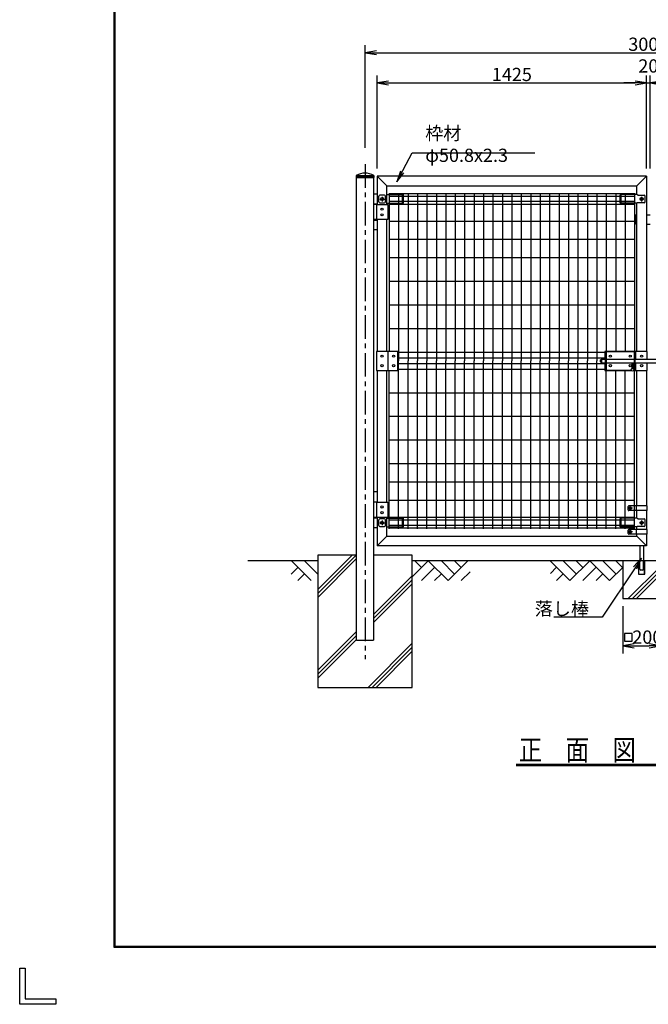
# Model space of a CAD drawing. Extents: x -1885 to 9915, y -11310 to -2910.
# Drawn here: x -1885 to 1444, y -11310 to -6096 of the extents above; entities that cross this region are included whole.
import ezdxf
from ezdxf.enums import TextEntityAlignment as Align

# ---------------------------------------------------------------- set-up
doc = ezdxf.new("R2010")
doc.units = 0
doc.header["$MEASUREMENT"] = 0
doc.header["$PDMODE"] = 35
doc.linetypes.add('CENTER', pattern=[2, 1.25, -0.25, 0.25, -0.25])
doc.linetypes.add('HIDDEN', pattern=[0.375, 0.25, -0.125])
doc.layers.get('0').update_dxf_attribs({"linetype": 'CONTINUOUS'})
doc.layers.get('DEFPOINTS').update_dxf_attribs({"linetype": 'CONTINUOUS'})
for name, color, linetype in [('1', 7, 'CONTINUOUS'), ('11', 7, 'CONTINUOUS'), ('13', 7, 'CONTINUOUS'), ('14', 7, 'CONTINUOUS'), ('15', 7, 'CONTINUOUS'), ('16', 7, 'CONTINUOUS'), ('17', 7, 'CONTINUOUS'), ('19', 7, 'CONTINUOUS'), ('2', 7, 'CONTINUOUS'), ('21', 7, 'CONTINUOUS'), ('22', 7, 'CONTINUOUS'), ('23', 7, 'CONTINUOUS'), ('24', 7, 'CONTINUOUS'), ('3', 7, 'CONTINUOUS'), ('31', 7, 'CONTINUOUS'), ('4', 7, 'CONTINUOUS'), ('6', 7, 'CONTINUOUS'), ('AMI', 9, 'CONTINUOUS'), ('CENTER', 3, 'CENTER'), ('EXTCNT-L', 4, 'CONTINUOUS'), ('KISO', 7, 'CONTINUOUS'), ('WAKU', 7, 'CONTINUOUS')]:
    doc.layers.add(name, color=color, linetype=linetype)
doc.styles.add('XT', font='txt.shx', dxfattribs={"width": 0.8, "bigfont": 'bigfont.shx'})
doc.dimstyles.new('ISO1', dxfattribs={"dimscale": 20, "dimtxt": 3.5, "dimasz": 3, "dimexe": 2, "dimexo": 2, "dimgap": 0.5, "dimtad": 1, "dimdec": 1, "dimdsep": 46, "dimtxsty": 'XT', "dimblk": 'DARROWS', "dimcen": -1, "dimclrd": 2, "dimclre": 1, "dimclrt": 3, "dimadec": 0, "dimazin": 0, "dimtfac": 1, "dimtdec": 1, "dimtmove": 2, "dimatfit": 3, "dimldrblk": 'DARROWS', "dimfxl": 0, "dimtvp": 1, "dimtolj": 1, "dimarcsym": 0})

# ---------------------------------------------------------------- blocks, each defined once
blk = doc.blocks.new('DARROWS')
at = {"color": 0}
for p, q in [((0, 0), (-1, 0.167)), ((-1, -0.167), (0, 0)), ((0, 0), (-0.999, 0))]:
    blk.add_line(p, q, dxfattribs=at)
blk = doc.blocks.new('*D15')
at = {"color": 1, "linetype": 'ByBlock'}
for p, q in [((-55.9, -6775.3), (-55.9, -6231)), ((2944.1, -6775.3), (2944.1, -6231))]:
    blk.add_line(p, q, dxfattribs=at)
at = {"color": 2, "linetype": 'ByBlock'}
blk.add_line((4.1, -6271), (2884.1, -6271), dxfattribs=at)
at = {"layer": 'DEFPOINTS', "color": 0, "linetype": 'ByBlock'}
for p in [(2944.1, -6271), (-55.9, -6815.3), (2944.1, -6815.3)]:
    blk.add_point(p, dxfattribs=at)
at = {"color": 2, "linetype": 'ByBlock', "xscale": 60, "yscale": 60, "zscale": 60, "rotation": 180}
blk.add_blockref('DARROWS', (-55.9, -6271), dxfattribs=at)
at = {"color": 2, "linetype": 'ByBlock', "xscale": 60, "yscale": 60, "zscale": 60}
blk.add_blockref('DARROWS', (2944.1, -6271), dxfattribs=at)
at = {"color": 3, "linetype": 'ByBlock', "insert": (1444.1, -6226), "char_height": 70, "attachment_point": 5, "style": 'XT'}
blk.add_mtext('\\A1;3000', dxfattribs=at)
blk = doc.blocks.new('*D14')
at = {"color": 1, "linetype": 'ByBlock'}
for p, q in [((9.1, -6884.2), (9.1, -6391)), ((1434.1, -6884.2), (1434.1, -6391))]:
    blk.add_line(p, q, dxfattribs=at)
at = {"color": 2, "linetype": 'ByBlock'}
blk.add_line((69.1, -6431), (1374.1, -6431), dxfattribs=at)
at = {"layer": 'DEFPOINTS', "color": 0, "linetype": 'ByBlock'}
for p in [(1434.1, -6431), (9.1, -6924.2), (1434.1, -6924.2)]:
    blk.add_point(p, dxfattribs=at)
at = {"color": 2, "linetype": 'ByBlock', "xscale": 60, "yscale": 60, "zscale": 60, "rotation": 180}
blk.add_blockref('DARROWS', (9.1, -6431), dxfattribs=at)
at = {"color": 2, "linetype": 'ByBlock', "xscale": 60, "yscale": 60, "zscale": 60}
blk.add_blockref('DARROWS', (1434.1, -6431), dxfattribs=at)
at = {"color": 3, "linetype": 'ByBlock', "insert": (721.6, -6386), "char_height": 70, "attachment_point": 5, "style": 'XT'}
blk.add_mtext('\\A1;1425', dxfattribs=at)
blk = doc.blocks.new('*D12')
at = {"color": 1, "linetype": 'ByBlock'}
for p, q in [((1434.1, -6884.2), (1434.1, -6391)), ((1454.1, -6884.2), (1454.1, -6391))]:
    blk.add_line(p, q, dxfattribs=at)
at = {"color": 2, "linetype": 'ByBlock'}
for p, q in [((1374.1, -6431), (1314.1, -6431)), ((1434.1, -6431), (1454.1, -6431)), ((1434.1, -6431), (1454.1, -6431)), ((1514.1, -6431), (1574.1, -6431))]:
    blk.add_line(p, q, dxfattribs=at)
at = {"layer": 'DEFPOINTS', "color": 0, "linetype": 'ByBlock'}
for p in [(1454.1, -6431), (1434.1, -6924.2), (1454.1, -6924.2)]:
    blk.add_point(p, dxfattribs=at)
at = {"color": 2, "linetype": 'ByBlock', "xscale": 60, "yscale": 60, "zscale": 60}
blk.add_blockref('DARROWS', (1434.1, -6431), dxfattribs=at)
at = {"color": 2, "linetype": 'ByBlock', "xscale": 60, "yscale": 60, "zscale": 60, "rotation": 180}
blk.add_blockref('DARROWS', (1454.1, -6431), dxfattribs=at)
at = {"color": 3, "linetype": 'ByBlock', "insert": (1444.1, -6341), "char_height": 70, "attachment_point": 5, "style": 'XT'}
blk.add_mtext('\\A1;20', dxfattribs=at)
blk = doc.blocks.new('*D20')
at = {"color": 1, "linetype": 'ByBlock'}
for p, q in [((1308.7, -9201.2), (1308.7, -9451.2)), ((1508.7, -9201.2), (1508.7, -9451.2))]:
    blk.add_line(p, q, dxfattribs=at)
at = {"color": 2, "linetype": 'ByBlock'}
blk.add_line((1368.7, -9411.2), (1448.7, -9411.2), dxfattribs=at)
at = {"layer": 'DEFPOINTS', "color": 0, "linetype": 'ByBlock'}
for p in [(1308.7, -9161.2), (1508.7, -9161.2), (1508.7, -9411.2)]:
    blk.add_point(p, dxfattribs=at)
at = {"color": 2, "linetype": 'ByBlock', "xscale": 60, "yscale": 60, "zscale": 60, "rotation": 180}
blk.add_blockref('DARROWS', (1308.7, -9411.2), dxfattribs=at)
at = {"color": 2, "linetype": 'ByBlock', "xscale": 60, "yscale": 60, "zscale": 60}
blk.add_blockref('DARROWS', (1508.7, -9411.2), dxfattribs=at)
at = {"color": 3, "linetype": 'ByBlock', "insert": (1438.8, -9365.3), "char_height": 70, "attachment_point": 5, "style": 'XT'}
blk.add_mtext('\\A1;200', dxfattribs=at)

msp = doc.modelspace()

# ---------------------------------------------------------------- linework, layer by layer
at = {"layer": '1', "color": 2, "linetype": 'Continuous'}
for p, q in [((59.86, -6975.03), (9.06, -6924.23)), ((1383.26, -6975.03), (1434.06, -6924.23)), ((59.86, -8830.43), (9.06, -8881.23)), ((1383.26, -8830.43), (1434.06, -8881.23)), ((-124.87, -8931.23), (-305.94, -9112.3)), ((-103.65, -8931.23), (-305.94, -9133.52)), ((-100.49, -8949.28), (-305.94, -9154.73)), ((1508.66, -8990.82), (1338.25, -9161.23)), ((1508.66, -9012.03), (1359.46, -9161.23)), ((194.06, -9040.52), (-11.39, -9245.97)), ((194.06, -9061.73), (-11.39, -9267.18)), ((1508.66, -9033.24), (1380.67, -9161.23)), ((194.06, -9082.94), (-11.39, -9288.39)), ((-100.49, -9335.07), (-305.94, -9540.52)), ((-100.49, -9356.28), (-305.94, -9561.73)), ((-100.49, -9377.49), (-305.94, -9582.94)), ((194.06, -9397.86), (-39.31, -9631.23)), ((194.06, -9419.07), (-18.1, -9631.23)), ((194.06, -9440.29), (3.12, -9631.23))]:
    msp.add_line(p, q, dxfattribs=at)
at = {"layer": '1', "color": 7, "linetype": 'Continuous'}
for p, q in [((1434.06, -6924.23), (9.06, -6924.23)), ((59.86, -6975.03), (1383.26, -6975.03)), ((-305.94, -8961.23), (-677.16, -8961.23)), ((-305.94, -8931.23), (-305.94, -9631.23)), ((-100.49, -8931.23), (-305.94, -8931.23)), ((194.06, -8931.23), (-11.39, -8931.23)), ((194.06, -9631.23), (194.06, -8931.23)), ((2694.06, -8961.23), (194.06, -8961.23)), ((-305.94, -9631.23), (194.06, -9631.23)), ((744.06, -10037.72), (2144.06, -10037.72)), ((2144.06, -10047.72), (744.06, -10047.72))]:
    msp.add_line(p, q, dxfattribs=at)
at = {"layer": '1', "color": 4, "linetype": 'Continuous'}
for p, q in [((-445.44, -8961.23), (-340.44, -9066.23)), ((-376.44, -8961.23), (-305.94, -9031.73)), ((-376.44, -8961.23), (-360.44, -8977.23)), ((279.06, -8961.23), (194.06, -9046.23)), ((207.06, -8961.23), (243.06, -8997.23)), ((279.06, -8961.23), (384.06, -9066.23)), ((348.06, -8961.23), (418.56, -9031.73)), ((489.06, -8961.23), (384.06, -9066.23)), ((417.06, -8961.23), (453.06, -8997.23)), ((924.06, -8961.23), (1029.06, -9066.23)), ((993.06, -8961.23), (1063.56, -9031.73)), ((1134.06, -8961.23), (1029.06, -9066.23)), ((1062.06, -8961.23), (1098.06, -8997.23)), ((1134.06, -8961.23), (1239.06, -9066.23)), ((1203.06, -8961.23), (1273.56, -9031.73)), ((1272.06, -8961.23), (1308.06, -8997.23)), ((-410.94, -8995.73), (-447.97, -9032.75)), ((313.56, -8995.73), (243.06, -9066.23)), ((500.06, -9019.23), (453.06, -9066.23)), ((958.56, -8995.73), (925.67, -9028.61)), ((1168.56, -8995.73), (1098.06, -9066.23)), ((1308.66, -8996.63), (1239.06, -9066.23)), ((-376.44, -9030.23), (-412.44, -9066.23)), ((-376.44, -9030.23), (-412.44, -9066.23)), ((348.06, -9030.23), (312.06, -9066.23)), ((993.06, -9030.23), (957.06, -9066.23)), ((1203.06, -9030.23), (1167.06, -9066.23))]:
    msp.add_line(p, q, dxfattribs=at)
at = {"layer": '11'}
for p, q in [((9.06, -7019.23), (-11.39, -7019.23)), ((-11.39, -7071.23), (9.06, -7071.23)), ((4.46, -7074.23), (-11.39, -7074.23)), ((4.46, -7154.23), (-11.39, -7154.23)), ((-11.39, -7157.23), (9.06, -7157.23)), ((9.06, -7209.23), (-11.39, -7209.23)), ((9.06, -8596.23), (-11.39, -8596.23)), ((-11.39, -8648.23), (9.06, -8648.23)), ((4.46, -8651.23), (-11.39, -8651.23)), ((4.46, -8731.23), (-11.39, -8731.23)), ((-11.39, -8734.23), (9.06, -8734.23)), ((9.06, -8786.23), (-11.39, -8786.23))]:
    msp.add_line(p, q, dxfattribs=at)
at = {"layer": '13'}
for p, q in [((1222.66, -7952.73), (1222.66, -7852.73)), ((1368.66, -7852.73), (1368.66, -7952.73))]:
    msp.add_line(p, q, dxfattribs=at)
msp.add_lwpolyline([(1354.34, -7952.73), (1218.16, -7952.73), (1218.16, -7852.73), (1373.16, -7852.73), (1373.16, -7952.73), (1366.99, -7952.73)], dxfattribs=at)
at = {"layer": '14'}
for p, q in [((1190.67, -7897.73), (1195.67, -7892.73)), ((1190.67, -7907.73), (1190.67, -7897.73)), ((1195.67, -7912.73), (1190.67, -7907.73)), ((1195.67, -7892.73), (1218.16, -7892.73)), ((1195.67, -7892.73), (1195.67, -7912.73)), ((1195.67, -7912.73), (1218.16, -7912.73)), ((1222.66, -7892.73), (1368.66, -7892.73)), ((1222.66, -7912.73), (1368.66, -7912.73)), ((1373.16, -7892.73), (1514.96, -7892.73)), ((1373.16, -7912.73), (1514.96, -7912.73))]:
    msp.add_line(p, q, dxfattribs=at)
at = {"layer": '15'}
for p, q in [((1356.67, -7912.73), (1356.67, -7943.98)), ((1364.67, -7912.73), (1364.67, -7943.98))]:
    msp.add_line(p, q, dxfattribs=at)
msp.add_circle((1360.67, -7949.73), 7, dxfattribs=at)
at = {"layer": '16'}
msp.add_line((64.46, -7852.73), (64.46, -7952.73), dxfattribs=at)
msp.add_lwpolyline([(4.46, -7952.73), (117.46, -7952.73), (117.46, -7852.73), (4.46, -7852.73)], close=True, dxfattribs=at)
for centre in [(34.46, -7877.73), (94.96, -7877.73), (34.46, -7927.73), (94.96, -7927.73)]:
    msp.add_circle(centre, 6, dxfattribs=at)
at = {"layer": '17'}
for p, q in [((4.46, -7074.23), (4.46, -7154.23)), ((4.46, -7074.23), (64.46, -7074.23)), ((64.46, -7074.23), (64.46, -7154.23)), ((64.46, -7154.23), (4.46, -7154.23)), ((4.46, -8651.23), (4.46, -8731.23)), ((4.46, -8651.23), (64.46, -8651.23)), ((64.46, -8651.23), (64.46, -8731.23)), ((64.46, -8731.23), (4.46, -8731.23))]:
    msp.add_line(p, q, dxfattribs=at)
for centre in [(34.46, -7099.23), (34.46, -7129.23), (34.46, -8676.23), (34.46, -8706.23)]:
    msp.add_circle(centre, 6, dxfattribs=at)
at = {"layer": '19'}
for p, q in [((1378.66, -7892.73), (1378.66, -7852.73)), ((1378.66, -7952.73), (1378.66, -7912.73))]:
    msp.add_line(p, q, dxfattribs=at)
for points in [[(1438.66, -7892.73), (1438.66, -7852.73), (1213.66, -7852.73), (1213.66, -7892.73)], [(1213.66, -7912.73), (1213.66, -7952.73), (1354.34, -7952.73)], [(1366.99, -7952.73), (1438.66, -7952.73), (1438.66, -7912.73)]]:
    msp.add_lwpolyline(points, dxfattribs=at)
for centre in [(1243.16, -7877.73), (1348.16, -7877.73), (1408.66, -7877.73), (1243.16, -7927.73), (1348.16, -7927.73), (1408.66, -7927.73)]:
    msp.add_circle(centre, 6, dxfattribs=at)
at = {"layer": '2', "color": 7, "linetype": 'Continuous'}
for p, q in [((59.86, -8830.43), (1383.26, -8830.43)), ((1434.06, -8881.23), (9.06, -8881.23))]:
    msp.add_line(p, q, dxfattribs=at)
at = {"layer": '21', "color": 7, "linetype": 'Continuous'}
for p, q in [((1398.66, -8881.23), (1398.66, -8961.23)), ((1418.66, -8881.23), (1418.66, -8961.23))]:
    msp.add_line(p, q, dxfattribs=at)
at = {"layer": '22'}
for p, q in [((1391.66, -8961.23), (1391.66, -9032.23)), ((1392.66, -8961.23), (1392.66, -9031.23)), ((1398.66, -9006.23), (1398.66, -8961.23)), ((1418.66, -9006.23), (1418.66, -8961.23)), ((1424.66, -9031.23), (1424.66, -8961.23)), ((1425.66, -9032.23), (1425.66, -8961.23)), ((1413.66, -9011.23), (1403.66, -9011.23)), ((1391.66, -9032.23), (1425.66, -9032.23)), ((1392.66, -9031.23), (1424.66, -9031.23))]:
    msp.add_line(p, q, dxfattribs=at)
for centre, start, end in [((1403.66, -9006.23), 180, 270), ((1413.66, -9006.23), 270, 360)]:
    msp.add_arc(centre, 5, start, end, dxfattribs=at)
at = {"layer": '23'}
for p, q in [((1336.66, -8691.43), (1336.66, -8674.43)), ((1437.66, -8670.43), (1340.66, -8670.43)), ((1437.66, -8695.43), (1340.66, -8695.43)), ((1351.01, -8678.38), (1345.01, -8678.38)), ((1351.01, -8687.38), (1345.01, -8687.38)), ((1381.66, -8695.43), (1381.66, -8670.43)), ((1437.66, -8695.43), (1437.66, -8670.43)), ((1336.66, -8816.43), (1336.66, -8799.43)), ((1437.66, -8795.43), (1340.66, -8795.43)), ((1351.01, -8803.38), (1345.01, -8803.38)), ((1381.66, -8820.43), (1381.66, -8795.43)), ((1437.66, -8820.43), (1437.66, -8795.43)), ((1437.66, -8820.43), (1340.66, -8820.43)), ((1351.01, -8812.38), (1345.01, -8812.38))]:
    msp.add_line(p, q, dxfattribs=at)
for centre, radius, start, end in [((1340.66, -8674.43), 4, 90, 180), ((1340.66, -8691.43), 4, 180, 270), ((1345.01, -8682.88), 4.5, 90, 270), ((1351.01, -8682.88), 4.5, 270, 450), ((1340.66, -8799.43), 4, 90, 180), ((1345.01, -8807.88), 4.5, 90, 270), ((1351.01, -8807.88), 4.5, 270, 450), ((1340.66, -8816.43), 4, 180, 270)]:
    msp.add_arc(centre, radius, start, end, dxfattribs=at)
at = {"layer": '24'}
for p, q in [((1377.76, -7179.23), (1377.76, -7129.23)), ((1383.26, -7129.23), (1377.76, -7129.23)), ((1381.56, -7179.23), (1381.56, -7129.23)), ((1434.06, -7129.23), (1454.06, -7129.23)), ((1383.26, -7179.23), (1377.76, -7179.23)), ((1434.06, -7179.23), (1454.06, -7179.23))]:
    msp.add_line(p, q, dxfattribs=at)
at = {"layer": '3', "color": 7, "linetype": 'Continuous'}
for p, q in [((1434.06, -6924.23), (1434.06, -7852.73)), ((1383.26, -7021.73), (1383.26, -6975.03)), ((1383.26, -7852.73), (1383.26, -7067.73)), ((1383.26, -8670.43), (1383.26, -7952.73)), ((1434.06, -7952.73), (1434.06, -8670.43)), ((1383.26, -8735.73), (1383.26, -8695.43)), ((1434.06, -8695.43), (1434.06, -8795.43)), ((1383.26, -8795.43), (1383.26, -8781.73)), ((1383.26, -8830.43), (1383.26, -8820.43)), ((1434.06, -8820.43), (1434.06, -8881.23))]:
    msp.add_line(p, q, dxfattribs=at)
at = {"layer": '31'}
for p, q in [((-102.44, -6921.23), (-9.44, -6921.23)), ((-102.44, -6921.23), (-102.44, -6931.23)), ((-102.44, -6931.23), (-9.44, -6931.23)), ((-9.44, -6921.23), (-9.44, -6931.23))]:
    msp.add_line(p, q, dxfattribs=at)
at = {"layer": '31', "linetype": 'HIDDEN', "ltscale": 10}
for p, q in [((-100.84, -6921.23), (-100.84, -6931.23)), ((-11.04, -6921.23), (-11.04, -6931.23))]:
    msp.add_line(p, q, dxfattribs=at)
at = {"layer": '31'}
msp.add_arc((-55.94, -6997.89), 89.66, 58.76122, 121.23878, dxfattribs=at)
at = {"layer": '4', "color": 7, "linetype": 'Continuous'}
for p, q in [((9.06, -6924.23), (9.06, -7074.23)), ((59.86, -7074.23), (59.86, -6975.03)), ((59.86, -7021.73), (142.46, -7021.73)), ((142.46, -7067.73), (142.46, -7021.73)), ((142.46, -7021.73), (147.46, -7023.73)), ((147.46, -7067.73), (147.46, -7023.73)), ((1300.66, -7021.73), (1295.66, -7023.73)), ((1295.66, -7067.73), (1295.66, -7023.73)), ((1300.66, -7067.73), (1300.66, -7021.73)), ((1383.26, -7021.73), (1300.66, -7021.73)), ((1388.38, -7025.73), (1383.26, -7021.73)), ((1388.38, -7025.73), (1421.62, -7025.73)), ((1426.62, -7060.73), (1426.62, -7030.73)), ((59.86, -7067.73), (147.46, -7067.73)), ((1383.26, -7067.73), (1295.66, -7067.73)), ((1385.38, -7065.73), (1383.26, -7067.73)), ((1421.62, -7065.73), (1385.38, -7065.73)), ((9.06, -7154.23), (9.06, -7852.73)), ((59.86, -7852.73), (59.86, -7154.23)), ((9.06, -7952.73), (9.06, -8651.23)), ((59.86, -8651.23), (59.86, -7952.73)), ((9.06, -8731.23), (9.06, -8881.23)), ((59.86, -8830.43), (59.86, -8731.23)), ((59.86, -8735.73), (142.46, -8735.73)), ((142.46, -8781.73), (142.46, -8735.73)), ((142.46, -8735.73), (147.46, -8737.73)), ((147.46, -8781.73), (147.46, -8737.73)), ((1300.66, -8735.73), (1295.66, -8737.73)), ((1295.66, -8781.73), (1295.66, -8737.73)), ((1300.66, -8781.73), (1300.66, -8735.73)), ((1383.26, -8735.73), (1300.66, -8735.73)), ((59.86, -8781.73), (147.46, -8781.73)), ((1383.26, -8781.73), (1295.66, -8781.73))]:
    msp.add_line(p, q, dxfattribs=at)
at = {"layer": '4', "linetype": 'Continuous'}
for p, q in [((16.5, -7060.73), (16.5, -7030.73)), ((47.42, -7025.73), (21.5, -7025.73)), ((52.42, -7060.73), (52.42, -7030.73)), ((21.5, -7065.73), (47.42, -7065.73)), ((16.5, -8774.73), (16.5, -8744.73)), ((47.42, -8739.73), (21.5, -8739.73)), ((52.42, -8774.73), (52.42, -8744.73)), ((21.5, -8779.73), (47.42, -8779.73))]:
    msp.add_line(p, q, dxfattribs=at)
at = {"layer": '4', "color": 0}
for p, q in [((1388.38, -8739.73), (1383.26, -8735.73)), ((1388.38, -8739.73), (1421.62, -8739.73)), ((1426.62, -8774.73), (1426.62, -8744.73)), ((1385.38, -8779.73), (1383.26, -8781.73)), ((1421.62, -8779.73), (1385.38, -8779.73))]:
    msp.add_line(p, q, dxfattribs=at)
at = {"layer": '4', "linetype": 'Continuous'}
for centre in [(34.46, -7045.73), (34.46, -8759.73)]:
    msp.add_circle(centre, 8, dxfattribs=at)
at = {"layer": '4', "color": 7, "linetype": 'Continuous'}
for centre in [(1408.66, -7045.73), (1408.66, -8759.73)]:
    msp.add_circle(centre, 8, dxfattribs=at)
at = {"layer": '4', "linetype": 'Continuous'}
for centre, start, end in [((21.5, -7030.73), 90, 180), ((47.42, -7030.73), 0, 90), ((21.5, -7060.73), 180, 270), ((47.42, -7060.73), 270, 360), ((21.5, -8744.73), 90, 180), ((47.42, -8744.73), 0, 90), ((21.5, -8774.73), 180, 270), ((47.42, -8774.73), 270, 360)]:
    msp.add_arc(centre, 5, start, end, dxfattribs=at)
at = {"layer": '4', "color": 7, "linetype": 'Continuous'}
for centre, start, end in [((1421.62, -7030.73), 0, 90), ((1421.62, -7060.73), 270, 360)]:
    msp.add_arc(centre, 5, start, end, dxfattribs=at)
at = {"layer": '4', "color": 0}
for centre, start, end in [((1421.62, -8744.73), 0, 90), ((1421.62, -8774.73), 270, 360)]:
    msp.add_arc(centre, 5, start, end, dxfattribs=at)
at = {"layer": '6', "color": 7, "linetype": 'HIDDEN', "ltscale": 10}
for p, q in [((-100.49, -6924.23), (-11.39, -6924.23)), ((-100.49, -6924.23), (-100.49, -6931.23)), ((-11.39, -6924.23), (-11.39, -6931.23))]:
    msp.add_line(p, q, dxfattribs=at)
at = {"layer": '6', "color": 7, "linetype": 'Continuous'}
for p, q in [((-100.49, -9381.23), (-100.49, -6931.23)), ((-11.39, -6931.23), (-11.39, -9381.23)), ((-100.49, -9381.23), (-11.39, -9381.23))]:
    msp.add_line(p, q, dxfattribs=at)
at = {"layer": 'AMI'}
for p, q in [((71.56, -7014.23), (71.56, -7852.73)), ((1371.56, -7017.73), (71.56, -7017.73)), ((1371.56, -7031.74), (71.56, -7031.74)), ((121.56, -7014.23), (121.56, -7902.73)), ((171.56, -7014.23), (171.56, -7902.73)), ((221.56, -7014.23), (221.56, -7902.73)), ((271.56, -7014.23), (271.56, -7902.73)), ((321.56, -7014.23), (321.56, -7902.73)), ((371.56, -7014.23), (371.56, -7902.73)), ((421.56, -7014.23), (421.56, -7902.73)), ((471.56, -7014.23), (471.56, -7902.73)), ((521.56, -7014.23), (521.56, -7902.73)), ((571.56, -7014.23), (571.56, -7902.73)), ((621.56, -7014.23), (621.56, -7902.73)), ((671.56, -7014.23), (671.56, -7902.73)), ((721.56, -7014.23), (721.56, -7902.73)), ((771.56, -7014.23), (771.56, -7902.73)), ((821.56, -7014.23), (821.56, -7902.73)), ((871.56, -7014.23), (871.56, -7902.73)), ((921.56, -7014.23), (921.56, -7902.73)), ((971.56, -7014.23), (971.56, -7902.73)), ((1021.56, -7014.23), (1021.56, -7902.73)), ((1071.56, -7014.23), (1071.56, -7902.73)), ((1121.56, -7014.23), (1121.56, -7902.73)), ((1171.56, -7014.23), (1171.56, -7902.73)), ((1221.56, -7014.23), (1221.56, -7852.73)), ((1271.56, -7014.23), (1271.56, -7852.73)), ((1321.56, -7014.23), (1321.56, -7852.73)), ((1371.56, -7014.23), (1371.56, -7852.73)), ((1371.56, -7058.73), (71.56, -7058.73)), ((1371.56, -7073.73), (71.56, -7073.73)), ((1371.56, -7163.73), (71.56, -7163.73)), ((1371.56, -7260.73), (71.56, -7260.73)), ((1371.56, -7357.73), (71.56, -7357.73)), ((1371.56, -7482.73), (71.56, -7482.73)), ((1371.56, -7607.73), (71.56, -7607.73)), ((1371.56, -7732.73), (71.56, -7732.73)), ((1213.66, -7857.73), (117.46, -7857.73)), ((1213.66, -7887.73), (117.46, -7887.73)), ((1213.66, -7917.73), (117.46, -7917.73)), ((121.56, -8791.23), (121.56, -7902.73)), ((171.56, -8791.23), (171.56, -7902.73)), ((221.56, -8791.23), (221.56, -7902.73)), ((271.56, -8791.23), (271.56, -7902.73)), ((321.56, -8791.23), (321.56, -7902.73)), ((371.56, -8791.23), (371.56, -7902.73)), ((421.56, -8791.23), (421.56, -7902.73)), ((471.56, -8791.23), (471.56, -7902.73)), ((521.56, -8791.23), (521.56, -7902.73)), ((571.56, -8791.23), (571.56, -7902.73)), ((621.56, -8791.23), (621.56, -7902.73)), ((671.56, -8791.23), (671.56, -7902.73)), ((721.56, -8791.23), (721.56, -7902.73)), ((771.56, -8791.23), (771.56, -7902.73)), ((821.56, -8791.23), (821.56, -7902.73)), ((871.56, -8791.23), (871.56, -7902.73)), ((921.56, -8791.23), (921.56, -7902.73)), ((971.56, -8791.23), (971.56, -7902.73)), ((1021.56, -8791.23), (1021.56, -7902.73)), ((1071.56, -8791.23), (1071.56, -7902.73)), ((1121.56, -8791.23), (1121.56, -7902.73)), ((1171.56, -8791.23), (1171.56, -7902.73)), ((71.56, -8791.23), (71.56, -7952.73)), ((1213.66, -7947.73), (117.46, -7947.73)), ((1221.56, -8791.23), (1221.56, -7952.73)), ((1271.56, -8791.23), (1271.56, -7952.73)), ((1321.56, -8791.23), (1321.56, -7952.73)), ((1371.56, -8791.23), (1371.56, -7952.73)), ((1371.56, -8072.73), (71.56, -8072.73)), ((1371.56, -8197.73), (71.56, -8197.73)), ((1371.56, -8322.73), (71.56, -8322.73)), ((1371.56, -8447.73), (71.56, -8447.73)), ((1371.56, -8544.73), (71.56, -8544.73)), ((1371.56, -8641.73), (71.56, -8641.73)), ((1371.56, -8731.73), (71.56, -8731.73)), ((1371.56, -8746.73), (71.56, -8746.73)), ((1371.56, -8773.72), (71.56, -8773.72)), ((1371.56, -8787.73), (71.56, -8787.73))]:
    msp.add_line(p, q, dxfattribs=at)
at = {"layer": 'CENTER', "ltscale": 100}
for p, q in [((-55.94, -6860.98), (-55.94, -9481.23)), ((34.46, -7033.38), (34.46, -7057.86)), ((1408.66, -7033.38), (1408.66, -7057.86)), ((22.11, -7045.73), (46.59, -7045.73)), ((1421.01, -7045.73), (1396.53, -7045.73)), ((34.46, -8747.38), (34.46, -8771.86)), ((1408.66, -8747.38), (1408.66, -8771.86)), ((22.11, -8759.73), (46.59, -8759.73)), ((1421.01, -8759.73), (1396.53, -8759.73))]:
    msp.add_line(p, q, dxfattribs=at)
at = {"layer": 'CENTER', "color": 3, "ltscale": 100}
for p, q in [((1361.03, -8682.62), (1335.01, -8682.62)), ((1348.02, -8692.93), (1348.02, -8672.31)), ((1361.03, -8807.62), (1335.01, -8807.62)), ((1348.02, -8817.93), (1348.02, -8797.31))]:
    msp.add_line(p, q, dxfattribs=at)
at = {"layer": 'EXTCNT-L', "color": 2}
msp.add_lwpolyline([(1374.61, -8998.01), (1199.69, -9259.99), (943.03, -9259.99)], dxfattribs=at)
at = {"layer": 'EXTCNT-L', "color": 3}
msp.add_lwpolyline([(1318.22, -9386.61), (1358.22, -9386.61), (1358.22, -9346.61), (1318.22, -9346.61)], close=True, dxfattribs=at)
at = {"layer": 'KISO', "color": 7, "linetype": 'Continuous'}
msp.add_lwpolyline([(1308.66, -9161.23), (1508.66, -9161.23), (1508.66, -8961.23), (1308.66, -8961.23)], close=True, dxfattribs=at)
at = {"layer": 'WAKU', "color": 7}
for p, q in [((-1384.78, -11009.56), (-1384.78, -3209.56)), ((-1382.12, -11006.89), (-1382.12, -3212.23)), ((-1379.45, -11004.23), (-1379.45, -3214.89)), ((9615.22, -11009.56), (-1384.78, -11009.56)), ((9612.55, -11006.89), (-1382.12, -11006.89)), ((9609.88, -11004.23), (-1379.45, -11004.23)), ((-1884.78, -11309.56), (-1884.78, -11118.56)), ((-1884.78, -11118.56), (-1856.13, -11118.56)), ((-1856.13, -11118.56), (-1856.13, -11280.91)), ((-1693.78, -11309.56), (-1884.78, -11309.56)), ((-1856.13, -11280.91), (-1693.78, -11280.91)), ((-1693.78, -11280.91), (-1693.78, -11309.56))]:
    msp.add_line(p, q, dxfattribs=at)

# ---------------------------------------------------------------- block references
at = {"layer": 'EXTCNT-L', "color": 2, "xscale": 60, "yscale": 60, "zscale": 60, "rotation": 56.27035257580835}
msp.add_blockref('DARROWS', (1407.93, -8948.11), dxfattribs=at)

# ---------------------------------------------------------------- texts
at = {"layer": '1', "color": 7, "linetype": 'Continuous', "style": 'XT', "width": 0.994652}
msp.add_text('正\u3000面\u3000図', height=110, dxfattribs=at).set_placement((758.63, -10017.72), (1378.63, -10017.72), align=Align.FIT)
at = {"layer": 'EXTCNT-L', "color": 3, "char_height": 70, "style": 'XT'}
for s, insert, attachment_point in [('\\A1;枠材 φ50.8x2.3', (262.81, -6755.78), 4), ('\\A1;落し棒', (1129.69, -9214.99), 6)]:
    msp.add_mtext(s, dxfattribs=dict(at, insert=insert, attachment_point=attachment_point))

# ---------------------------------------------------------------- dimensions: what is measured, and where the dimension line sits
at = {"layer": 'EXTCNT-L'}
for base, p1, p2, picture, middle in [((2944.06, -6270.98), (-55.94, -6815.29), (2944.06, -6815.29), '*D15', (1444.06, -6225.98)), ((1454.06, -6430.98), (1434.06, -6924.23), (1454.06, -6924.23), '*D12', (1444.06, -6340.98)), ((1434.06, -6430.98), (9.06, -6924.23), (1434.06, -6924.23), '*D14', (721.56, -6385.98))]:
    dim = msp.add_linear_dim(base=base, p1=p1, p2=p2, dimstyle='ISO1', dxfattribs=at)
    dim.commit()
    dim.dimension.update_dxf_attribs({"geometry": picture, "text_midpoint": middle})
dim = msp.add_linear_dim(base=(1508.66, -9411.23), p1=(1308.66, -9161.23), p2=(1508.66, -9161.23), dimstyle='ISO1', dxfattribs=at)
dim.commit()
dim.dimension.update_dxf_attribs({"geometry": '*D20', "text_midpoint": (1438.82, -9365.32), "dimtype": 160})

# ---------------------------------------------------------------- leaders
at = {"layer": 'EXTCNT-L', "color": 2, "annotation_type": 0, "has_hookline": 1, "hookline_direction": 0, "text_width": 580.53}
msp.add_leader([(112.72, -6955.28), (192.81, -6800.78), (252.81, -6800.78)], dimstyle='ISO1', dxfattribs=at)

doc.saveas('drawing.dxf')
